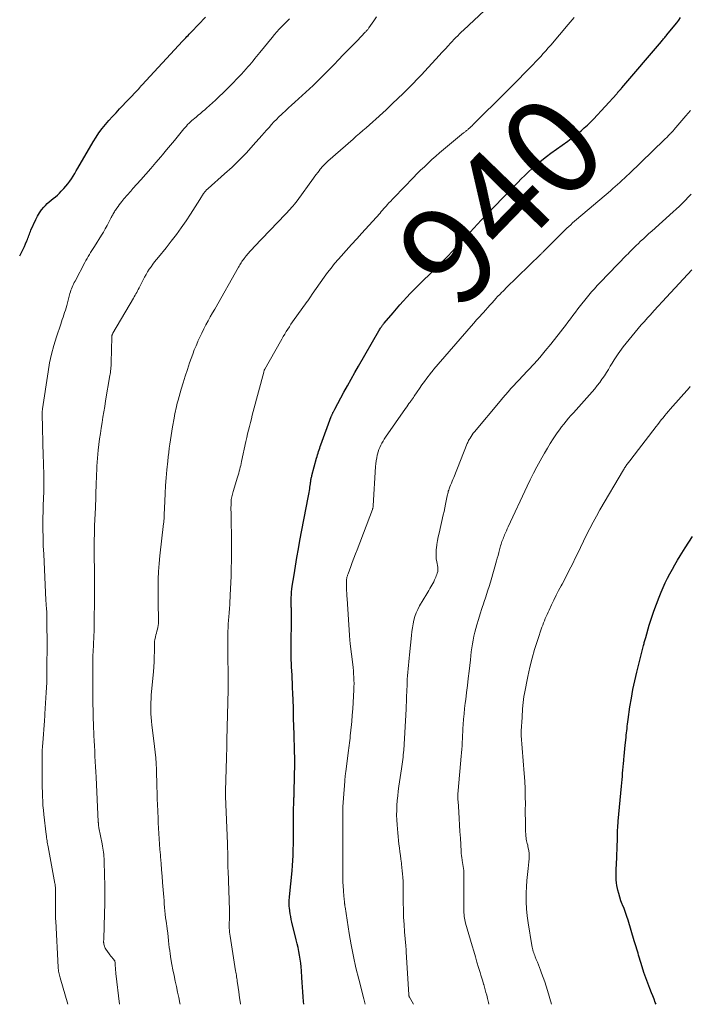
# Model space of a CAD drawing. Units: feet. Extents: x 1995000 to 2000029, y 550000 to 555000.
# Drawn here: x 1995000 to 1995138, y 550000 to 550202 of the extents above; entities that cross this region are included whole.
import ezdxf
from ezdxf.enums import TextEntityAlignment as Align

# ---------------------------------------------------------------- set-up
doc = ezdxf.new("R2010")
doc.units = ezdxf.units.FT
doc.header["$LTSCALE"] = 100
doc.header["$MEASUREMENT"] = 0
for name, color, linetype, lineweight in [('CONTOUR INDEX', 32, 'Continuous', 25), ('CONTOUR INDEX LABEL', 7, 'Continuous', 15), ('CONTOUR INTERMEDIATE', 40, 'Continuous', 15)]:
    doc.layers.add(name, color=color, linetype=linetype, lineweight=lineweight)
doc.styles.add('slant', font='romans.shx', dxfattribs={"oblique": 14.999978})

msp = doc.modelspace()

# ---------------------------------------------------------------- linework, layer by layer
at = {"layer": 'CONTOUR INDEX', "flags": 128}
for points, elevation in [([(1995000, 550153.58), (1995000.14, 550153.86), (1995000.42, 550154.4), (1995000.7, 550154.95), (1995000.96, 550155.51), (1995001.22, 550156.06), (1995001.48, 550156.64), (1995001.59, 550156.91), (1995001.7, 550157.19), (1995001.8, 550157.47), (1995001.89, 550157.75), (1995001.98, 550158.03), (1995002.08, 550158.31), (1995002.19, 550158.59), (1995002.31, 550158.86), (1995003.31, 550161.04), (1995003.66, 550161.72), (1995004.05, 550162.37), (1995004.49, 550162.99), (1995004.97, 550163.58), (1995005.27, 550163.91), (1995005.64, 550164.3), (1995006.04, 550164.68), (1995006.45, 550165.03), (1995006.89, 550165.37), (1995007.32, 550165.7), (1995007.74, 550166.05), (1995008.14, 550166.43), (1995008.52, 550166.82), (1995009.07, 550167.42), (1995009.49, 550167.89), (1995009.89, 550168.38), (1995010.26, 550168.88), (1995010.62, 550169.4), (1995010.96, 550169.93), (1995011.29, 550170.47), (1995011.62, 550171.01), (1995011.94, 550171.55), (1995015.09, 550176.99), (1995015.66, 550177.91), (1995016.26, 550178.81), (1995016.91, 550179.67), (1995017.59, 550180.51), (1995018.31, 550181.33), (1995019.03, 550182.14), (1995019.77, 550182.94), (1995020.51, 550183.74), (1995024.25, 550187.66), (1995024.31, 550187.73), (1995024.37, 550187.8), (1995024.42, 550187.86), (1995024.48, 550187.93), (1995024.53, 550188), (1995024.59, 550188.07), (1995024.65, 550188.14), (1995024.7, 550188.21), (1995024.79, 550188.32), (1995024.83, 550188.36), (1995024.86, 550188.41), (1995024.9, 550188.45), (1995024.94, 550188.49), (1995024.98, 550188.53), (1995025.02, 550188.58), (1995025.06, 550188.62), (1995025.1, 550188.66), (1995033.41, 550197.62), (1995033.63, 550197.86), (1995033.86, 550198.1), (1995034.08, 550198.34), (1995034.31, 550198.58), (1995034.54, 550198.81), (1995034.77, 550199.05), (1995035, 550199.29), (1995035.23, 550199.53), (1995038.14, 550202.53)], 920), ([(1995058.29, 550000), (1995058.22, 550000.57), (1995058.14, 550001.55), (1995058.07, 550002.53), (1995058.02, 550003.51), (1995057.96, 550004.49), (1995057.9, 550005.47), (1995057.83, 550006.85), (1995057.77, 550007.66), (1995057.69, 550008.46), (1995057.57, 550009.26), (1995057.44, 550010.05), (1995057.28, 550010.85), (1995057.12, 550011.64), (1995056.94, 550012.42), (1995056.75, 550013.21), (1995055.86, 550016.84), (1995055.73, 550017.42), (1995055.61, 550018), (1995055.51, 550018.59), (1995055.42, 550019.18), (1995055.34, 550019.79), (1995055.31, 550020.07), (1995055.29, 550020.36), (1995055.28, 550020.64), (1995055.29, 550020.93), (1995055.3, 550021.21), (1995055.32, 550021.5), (1995055.34, 550021.78), (1995055.37, 550022.07), (1995055.88, 550027.41), (1995055.97, 550028.46), (1995056.04, 550029.5), (1995056.09, 550030.55), (1995056.13, 550031.59), (1995056.13, 550031.86), (1995056.15, 550032.77), (1995056.16, 550033.69), (1995056.17, 550034.6), (1995056.17, 550035.52), (1995056.17, 550036.43), (1995056.17, 550037.35), (1995056.18, 550038.26), (1995056.2, 550039.17), (1995056.27, 550042.19), (1995056.27, 550042.3), (1995056.27, 550042.42), (1995056.28, 550042.53), (1995056.28, 550042.64), (1995056.29, 550042.76), (1995056.29, 550042.87), (1995056.29, 550042.99), (1995056.3, 550043.1), (1995056.3, 550043.25), (1995056.3, 550043.43), (1995056.31, 550043.62), (1995056.31, 550043.8), (1995056.32, 550043.99), (1995056.35, 550046.27), (1995056.36, 550046.58), (1995056.37, 550046.9), (1995056.38, 550047.21), (1995056.39, 550047.52), (1995056.39, 550047.55), (1995056.41, 550047.85), (1995056.42, 550048.15), (1995056.43, 550048.45), (1995056.44, 550048.76), (1995056.44, 550049.06), (1995056.44, 550049.36), (1995056.44, 550049.67), (1995056.43, 550049.97), (1995056.23, 550057.5), (1995056.21, 550058.25), (1995056.19, 550059.01), (1995056.18, 550059.76), (1995056.17, 550060.51), (1995056.15, 550061.26), (1995056.13, 550062.02), (1995056.11, 550062.77), (1995056.07, 550063.52), (1995055.99, 550065.25), (1995055.95, 550066.03), (1995055.91, 550066.81), (1995055.87, 550067.59), (1995055.82, 550068.37), (1995055.82, 550068.44), (1995055.78, 550069.19), (1995055.74, 550069.93), (1995055.72, 550070.68), (1995055.71, 550071.43), (1995055.71, 550072.17), (1995055.71, 550072.92), (1995055.72, 550073.67), (1995055.73, 550074.41), (1995055.78, 550078.26), (1995055.79, 550078.8), (1995055.79, 550079.34), (1995055.78, 550079.87), (1995055.77, 550080.41), (1995055.75, 550081.1), (1995055.74, 550081.29), (1995055.73, 550081.49), (1995055.72, 550081.68), (1995055.71, 550081.87), (1995055.7, 550082.07), (1995055.7, 550082.26), (1995055.7, 550082.45), (1995055.7, 550082.65), (1995055.72, 550083.44), (1995055.75, 550084.03), (1995055.79, 550084.62), (1995055.86, 550085.2), (1995055.93, 550085.79), (1995056.29, 550088.15), (1995056.56, 550089.91), (1995056.85, 550091.68), (1995057.17, 550093.43), (1995057.49, 550095.19), (1995059.2, 550104), (1995059.26, 550104.35), (1995059.33, 550104.7), (1995059.39, 550105.05), (1995059.44, 550105.41), (1995059.45, 550105.45), (1995059.5, 550105.78), (1995059.55, 550106.11), (1995059.6, 550106.45), (1995059.64, 550106.78), (1995059.68, 550107.09), (1995059.7, 550107.27), (1995059.73, 550107.45), (1995059.76, 550107.63), (1995059.8, 550107.8), (1995059.83, 550107.98), (1995059.87, 550108.16), (1995059.92, 550108.33), (1995059.96, 550108.51), (1995060.91, 550112.07), (1995061.01, 550112.42), (1995061.11, 550112.76), (1995061.21, 550113.11), (1995061.32, 550113.45), (1995061.44, 550113.79), (1995061.56, 550114.13), (1995061.68, 550114.47), (1995061.8, 550114.81), (1995063.93, 550120.6), (1995063.98, 550120.72), (1995064.02, 550120.83), (1995064.07, 550120.95), (1995064.12, 550121.06), (1995064.17, 550121.18), (1995064.22, 550121.29), (1995064.28, 550121.4), (1995064.34, 550121.51), (1995064.37, 550121.57), (1995064.44, 550121.72), (1995064.52, 550121.86), (1995064.6, 550122), (1995064.67, 550122.14), (1995066.5, 550125.57), (1995067.23, 550126.92), (1995067.98, 550128.27), (1995068.73, 550129.62), (1995069.5, 550130.96), (1995073.7, 550138.21), (1995073.8, 550138.38), (1995073.91, 550138.55), (1995074.01, 550138.72), (1995074.12, 550138.89), (1995074.21, 550139.03), (1995074.27, 550139.13), (1995074.34, 550139.22), (1995074.41, 550139.32), (1995074.48, 550139.41), (1995074.55, 550139.5), (1995074.62, 550139.59), (1995074.69, 550139.68), (1995074.77, 550139.77), (1995076.6, 550141.9), (1995077.29, 550142.7), (1995077.99, 550143.5), (1995078.7, 550144.29), (1995079.42, 550145.07), (1995080.14, 550145.85), (1995080.88, 550146.61), (1995081.62, 550147.37), (1995082.38, 550148.12), (1995084.53, 550150.22), (1995085.61, 550151.29), (1995086.69, 550152.37), (1995087.75, 550153.46), (1995088.8, 550154.56), (1995089.35, 550155.13), (1995090.13, 550155.95), (1995090.89, 550156.77), (1995091.65, 550157.6), (1995092.41, 550158.43), (1995093.17, 550159.25), (1995093.93, 550160.08), (1995094.71, 550160.89), (1995095.48, 550161.7), (1995099.29, 550165.63), (1995100.01, 550166.38), (1995100.73, 550167.12), (1995101.45, 550167.87), (1995102.17, 550168.61), (1995102.9, 550169.35), (1995103.64, 550170.08), (1995104.38, 550170.8), (1995105.14, 550171.51), (1995105.35, 550171.7), (1995106.23, 550172.48), (1995107.13, 550173.24), (1995108.06, 550173.97), (1995109, 550174.67), (1995112.44, 550177.11), (1995113.14, 550177.63), (1995113.83, 550178.15), (1995114.52, 550178.69), (1995115.19, 550179.24), (1995115.84, 550179.82), (1995116.48, 550180.4), (1995117.1, 550181.02), (1995117.7, 550181.64), (1995122.48, 550186.84), (1995122.57, 550186.93), (1995122.66, 550187.03), (1995122.75, 550187.14), (1995122.84, 550187.24), (1995122.87, 550187.28), (1995122.94, 550187.36), (1995123.01, 550187.44), (1995123.08, 550187.52), (1995123.15, 550187.6), (1995123.21, 550187.67), (1995123.25, 550187.71), (1995123.29, 550187.76), (1995123.33, 550187.8), (1995123.37, 550187.85), (1995123.41, 550187.89), (1995123.44, 550187.94), (1995123.48, 550187.98), (1995123.52, 550188.03), (1995131.68, 550197.58), (1995131.82, 550197.74), (1995131.96, 550197.91), (1995132.1, 550198.07), (1995132.24, 550198.24), (1995132.37, 550198.4), (1995132.51, 550198.57), (1995132.65, 550198.73), (1995132.78, 550198.9), (1995134.38, 550200.88), (1995134.8, 550201.41), (1995135.21, 550201.94), (1995135.61, 550202.48)], 940), ([(1995130.55, 550000), (1995130.4, 550000.38), (1995130.14, 550001.05), (1995129.87, 550001.72), (1995129.61, 550002.38), (1995129.26, 550003.24), (1995128.84, 550004.34), (1995128.44, 550005.44), (1995128.06, 550006.56), (1995127.71, 550007.68), (1995127.12, 550009.64), (1995126.99, 550010.06), (1995126.86, 550010.49), (1995126.74, 550010.91), (1995126.61, 550011.33), (1995126.48, 550011.76), (1995126.35, 550012.18), (1995126.23, 550012.61), (1995126.1, 550013.03), (1995124.82, 550017.25), (1995124.57, 550018.05), (1995124.3, 550018.84), (1995124, 550019.63), (1995123.69, 550020.41), (1995123.63, 550020.54), (1995123.36, 550021.25), (1995123.11, 550021.98), (1995122.89, 550022.71), (1995122.7, 550023.45), (1995122.63, 550023.77), (1995122.51, 550024.36), (1995122.43, 550024.95), (1995122.39, 550025.54), (1995122.37, 550026.14), (1995122.38, 550026.74), (1995122.4, 550027.34), (1995122.41, 550027.94), (1995122.43, 550028.54), (1995122.62, 550033.99), (1995122.63, 550034.44), (1995122.65, 550034.89), (1995122.66, 550035.34), (1995122.68, 550035.79), (1995122.71, 550036.24), (1995122.73, 550036.69), (1995122.77, 550037.14), (1995122.81, 550037.59), (1995123.48, 550044.79), (1995123.54, 550045.45), (1995123.6, 550046.1), (1995123.66, 550046.76), (1995123.71, 550047.42), (1995123.76, 550048.07), (1995123.82, 550048.73), (1995123.87, 550049.38), (1995123.92, 550050.04), (1995123.93, 550050.2), (1995123.99, 550050.93), (1995124.06, 550051.67), (1995124.14, 550052.4), (1995124.22, 550053.14), (1995124.4, 550054.76), (1995124.45, 550055.22), (1995124.5, 550055.68), (1995124.55, 550056.13), (1995124.6, 550056.59), (1995124.65, 550057.05), (1995124.71, 550057.51), (1995124.77, 550057.96), (1995124.83, 550058.42), (1995125.21, 550061.07), (1995125.49, 550062.85), (1995125.81, 550064.62), (1995126.18, 550066.38), (1995126.59, 550068.14), (1995127.98, 550073.64), (1995128.03, 550073.84), (1995128.09, 550074.04), (1995128.14, 550074.24), (1995128.2, 550074.45), (1995128.26, 550074.64), (1995128.31, 550074.84), (1995128.37, 550075.04), (1995128.43, 550075.24), (1995129.18, 550077.77), (1995129.64, 550079.22), (1995130.12, 550080.67), (1995130.64, 550082.1), (1995131.18, 550083.52), (1995131.6, 550084.55), (1995132.01, 550085.52), (1995132.44, 550086.48), (1995132.91, 550087.43), (1995133.4, 550088.36), (1995133.91, 550089.28), (1995134.44, 550090.2), (1995134.98, 550091.11), (1995135.53, 550092.01), (1995136.55, 550093.64), (1995137.28, 550094.82), (1995138.01, 550095.99)], 960)]:
    msp.add_lwpolyline(points, dxfattribs=dict(at, elevation=elevation))
at = {"layer": 'CONTOUR INTERMEDIATE', "flags": 128}
for points, elevation in [([(1995032.9, 550000), (1995032.85, 550000.25), (1995032.63, 550001.39), (1995032.41, 550002.52), (1995032.17, 550003.65), (1995031.92, 550004.78), (1995031.68, 550005.91), (1995031.45, 550007.04), (1995031.24, 550008.18), (1995031.04, 550009.32), (1995030.87, 550010.39), (1995030.77, 550011.04), (1995030.68, 550011.69), (1995030.6, 550012.34), (1995030.54, 550013), (1995030.46, 550013.89), (1995030.44, 550014.1), (1995030.41, 550014.3), (1995030.39, 550014.51), (1995030.36, 550014.71), (1995030.33, 550014.92), (1995030.3, 550015.12), (1995030.27, 550015.33), (1995030.24, 550015.53), (1995030.03, 550017.06), (1995029.94, 550017.76), (1995029.86, 550018.47), (1995029.79, 550019.17), (1995029.73, 550019.88), (1995029.67, 550020.59), (1995029.61, 550021.29), (1995029.56, 550022), (1995029.5, 550022.71), (1995029.32, 550024.98), (1995029.21, 550026.29), (1995029.1, 550027.61), (1995029, 550028.92), (1995028.9, 550030.23), (1995028.86, 550030.67), (1995028.78, 550031.76), (1995028.7, 550032.86), (1995028.63, 550033.95), (1995028.56, 550035.04), (1995028.49, 550036.14), (1995028.43, 550037.23), (1995028.38, 550038.33), (1995028.33, 550039.42), (1995028.32, 550039.73), (1995028.27, 550040.94), (1995028.23, 550042.16), (1995028.19, 550043.38), (1995028.17, 550044.6), (1995028.17, 550044.67), (1995028.14, 550045.85), (1995028.1, 550047.03), (1995028.05, 550048.21), (1995027.99, 550049.39), (1995027.91, 550050.56), (1995027.82, 550051.73), (1995027.69, 550052.91), (1995027.55, 550054.08), (1995027.13, 550057.31), (1995027.04, 550058.08), (1995026.96, 550058.85), (1995026.92, 550059.62), (1995026.89, 550060.39), (1995026.88, 550061.16), (1995026.9, 550061.94), (1995026.94, 550062.71), (1995027, 550063.48), (1995027.44, 550068.19), (1995027.52, 550069.24), (1995027.59, 550070.28), (1995027.62, 550071.32), (1995027.63, 550072.37), (1995027.63, 550073.58), (1995027.64, 550074.02), (1995027.68, 550074.45), (1995027.75, 550074.88), (1995027.83, 550075.32), (1995027.85, 550075.38), (1995027.95, 550075.78), (1995028.05, 550076.17), (1995028.16, 550076.56), (1995028.27, 550076.95), (1995028.36, 550077.34), (1995028.43, 550077.74), (1995028.46, 550078.14), (1995028.47, 550078.54), (1995028.45, 550080.04), (1995028.43, 550081.19), (1995028.42, 550082.34), (1995028.41, 550083.5), (1995028.4, 550084.65), (1995028.4, 550085.58), (1995028.42, 550087.2), (1995028.48, 550088.82), (1995028.6, 550090.43), (1995028.76, 550092.05), (1995029.53, 550098.64), (1995029.55, 550098.87), (1995029.58, 550099.09), (1995029.6, 550099.32), (1995029.62, 550099.54), (1995029.63, 550099.77), (1995029.65, 550099.99), (1995029.66, 550100.22), (1995029.67, 550100.44), (1995029.77, 550103.22), (1995029.84, 550104.83), (1995029.94, 550106.44), (1995030.06, 550108.05), (1995030.2, 550109.66), (1995030.38, 550111.43), (1995030.47, 550112.32), (1995030.58, 550113.2), (1995030.69, 550114.08), (1995030.82, 550114.96), (1995030.95, 550115.84), (1995031.09, 550116.71), (1995031.23, 550117.59), (1995031.37, 550118.47), (1995031.68, 550120.27), (1995031.76, 550120.74), (1995031.85, 550121.21), (1995031.94, 550121.68), (1995032.04, 550122.14), (1995032.15, 550122.61), (1995032.26, 550123.07), (1995032.38, 550123.53), (1995032.51, 550123.99), (1995033.16, 550126.19), (1995033.56, 550127.55), (1995033.98, 550128.9), (1995034.42, 550130.25), (1995034.87, 550131.59), (1995035.17, 550132.48), (1995035.49, 550133.37), (1995035.82, 550134.26), (1995036.18, 550135.14), (1995036.55, 550136.01), (1995036.57, 550136.04), (1995036.95, 550136.89), (1995037.35, 550137.73), (1995037.77, 550138.57), (1995038.2, 550139.39), (1995038.65, 550140.21), (1995039.1, 550141.03), (1995039.55, 550141.85), (1995040.01, 550142.66), (1995044.88, 550151.23), (1995045.02, 550151.47), (1995045.16, 550151.7), (1995045.3, 550151.94), (1995045.44, 550152.17), (1995045.58, 550152.4), (1995045.74, 550152.62), (1995045.9, 550152.84), (1995046.06, 550153.06), (1995046.48, 550153.59), (1995046.86, 550154.06), (1995047.26, 550154.52), (1995047.67, 550154.97), (1995048.08, 550155.42), (1995054.53, 550162.11), (1995054.85, 550162.44), (1995055.16, 550162.78), (1995055.47, 550163.12), (1995055.78, 550163.46), (1995056.07, 550163.8), (1995056.36, 550164.16), (1995056.65, 550164.52), (1995056.92, 550164.89), (1995060.3, 550169.54), (1995060.58, 550169.92), (1995060.86, 550170.29), (1995061.14, 550170.67), (1995061.43, 550171.04), (1995061.66, 550171.34), (1995061.84, 550171.56), (1995062.02, 550171.78), (1995062.21, 550171.99), (1995062.41, 550172.19), (1995062.61, 550172.4), (1995062.81, 550172.59), (1995063.02, 550172.79), (1995063.23, 550172.98), (1995068.39, 550177.53), (1995069.06, 550178.12), (1995069.73, 550178.7), (1995070.41, 550179.29), (1995071.08, 550179.87), (1995071.75, 550180.45), (1995072.42, 550181.04), (1995073.08, 550181.64), (1995073.74, 550182.24), (1995073.8, 550182.29), (1995074.48, 550182.92), (1995075.16, 550183.55), (1995075.84, 550184.19), (1995076.51, 550184.83), (1995078.66, 550186.89), (1995079.23, 550187.44), (1995079.78, 550187.99), (1995080.34, 550188.54), (1995080.89, 550189.1), (1995081.43, 550189.67), (1995081.97, 550190.24), (1995082.51, 550190.81), (1995083.04, 550191.39), (1995086.1, 550194.73), (1995086.53, 550195.2), (1995086.97, 550195.67), (1995087.4, 550196.14), (1995087.83, 550196.61), (1995087.95, 550196.74), (1995088.33, 550197.14), (1995088.71, 550197.55), (1995089.09, 550197.95), (1995089.48, 550198.35), (1995089.87, 550198.75), (1995090.26, 550199.14), (1995090.66, 550199.52), (1995091.07, 550199.91), (1995095.38, 550203.94)], 932), ([(1995009.87, 550000), (1995008.29, 550005.43), (1995008.22, 550005.7), (1995008.15, 550005.96), (1995008.09, 550006.23), (1995008.03, 550006.5), (1995007.99, 550006.78), (1995007.95, 550007.05), (1995007.92, 550007.32), (1995007.9, 550007.6), (1995007.39, 550017.08), (1995007.37, 550017.55), (1995007.36, 550018.01), (1995007.35, 550018.47), (1995007.35, 550018.94), (1995007.36, 550019.4), (1995007.36, 550019.86), (1995007.36, 550020.33), (1995007.37, 550020.79), (1995007.37, 550023.25), (1995007.37, 550023.45), (1995007.36, 550023.64), (1995007.35, 550023.84), (1995007.33, 550024.04), (1995007.31, 550024.23), (1995007.28, 550024.43), (1995007.25, 550024.62), (1995007.22, 550024.82), (1995005.84, 550032.31), (1995005.78, 550032.62), (1995005.73, 550032.94), (1995005.67, 550033.25), (1995005.62, 550033.56), (1995005.57, 550033.87), (1995005.52, 550034.19), (1995005.48, 550034.5), (1995005.44, 550034.82), (1995004.96, 550038.92), (1995004.86, 550039.85), (1995004.78, 550040.78), (1995004.72, 550041.71), (1995004.68, 550042.65), (1995004.65, 550043.58), (1995004.63, 550044.52), (1995004.62, 550045.46), (1995004.61, 550046.39), (1995004.6, 550047.49), (1995004.6, 550048.26), (1995004.59, 550049.03), (1995004.6, 550049.8), (1995004.6, 550050.57), (1995004.61, 550051.34), (1995004.64, 550052.11), (1995004.68, 550052.88), (1995004.73, 550053.65), (1995005.08, 550058.18), (1995005.1, 550058.54), (1995005.13, 550058.9), (1995005.15, 550059.26), (1995005.18, 550059.61), (1995005.46, 550064), (1995005.51, 550065.02), (1995005.56, 550066.03), (1995005.58, 550067.05), (1995005.59, 550068.06), (1995005.59, 550069.41), (1995005.59, 550069.75), (1995005.6, 550070.09), (1995005.6, 550070.44), (1995005.6, 550070.78), (1995005.6, 550071.24), (1995005.6, 550071.36), (1995005.61, 550071.47), (1995005.61, 550071.58), (1995005.61, 550071.69), (1995005.61, 550071.81), (1995005.62, 550071.92), (1995005.62, 550072.03), (1995005.62, 550072.14), (1995005.56, 550080.1), (1995005.55, 550080.3), (1995005.55, 550080.51), (1995005.54, 550080.71), (1995005.52, 550080.91), (1995005.51, 550081.04), (1995005.5, 550081.18), (1995005.49, 550081.32), (1995005.48, 550081.46), (1995005.46, 550081.6), (1995005.45, 550081.74), (1995005.43, 550081.88), (1995005.42, 550082.02), (1995005.41, 550082.16), (1995005.41, 550082.24), (1995005.4, 550082.42), (1995005.39, 550082.59), (1995005.38, 550082.77), (1995005.37, 550082.95), (1995004.92, 550092.37), (1995004.85, 550094.07), (1995004.8, 550095.76), (1995004.78, 550097.46), (1995004.78, 550099.15), (1995004.81, 550101.83), (1995004.82, 550102.19), (1995004.83, 550102.55), (1995004.84, 550102.9), (1995004.86, 550103.26), (1995004.88, 550103.61), (1995004.9, 550103.97), (1995004.91, 550104.33), (1995004.92, 550104.68), (1995004.93, 550105), (1995004.95, 550105.51), (1995004.95, 550106.02), (1995004.96, 550106.53), (1995004.95, 550107.05), (1995004.94, 550108.14), (1995004.92, 550109.2), (1995004.9, 550110.26), (1995004.88, 550111.32), (1995004.85, 550112.38), (1995004.63, 550121.18), (1995004.63, 550121.31), (1995004.63, 550121.43), (1995004.63, 550121.55), (1995004.63, 550121.68), (1995004.64, 550121.8), (1995004.65, 550121.92), (1995004.66, 550122.05), (1995004.67, 550122.17), (1995005.81, 550129.76), (1995006.13, 550131.59), (1995006.52, 550133.41), (1995007, 550135.2), (1995007.55, 550136.98), (1995008.42, 550139.55), (1995008.58, 550140.03), (1995008.74, 550140.51), (1995008.9, 550141), (1995009.06, 550141.48), (1995009.22, 550141.96), (1995009.37, 550142.44), (1995009.51, 550142.93), (1995009.65, 550143.42), (1995010.32, 550145.85), (1995010.42, 550146.18), (1995010.52, 550146.51), (1995010.64, 550146.83), (1995010.76, 550147.16), (1995010.9, 550147.47), (1995011.04, 550147.79), (1995011.19, 550148.1), (1995011.35, 550148.41), (1995013.37, 550152.18), (1995013.6, 550152.6), (1995013.83, 550153.02), (1995014.07, 550153.44), (1995014.31, 550153.85), (1995014.56, 550154.26), (1995014.81, 550154.67), (1995015.06, 550155.08), (1995015.32, 550155.49), (1995016.77, 550157.8), (1995017.17, 550158.46), (1995017.56, 550159.12), (1995017.93, 550159.79), (1995018.29, 550160.47), (1995018.79, 550161.43), (1995018.9, 550161.63), (1995019, 550161.83), (1995019.1, 550162.02), (1995019.21, 550162.22), (1995019.32, 550162.42), (1995019.43, 550162.61), (1995019.55, 550162.8), (1995019.67, 550162.98), (1995019.92, 550163.33), (1995020.17, 550163.69), (1995020.43, 550164.04), (1995020.7, 550164.38), (1995020.97, 550164.73), (1995021.4, 550165.26), (1995021.62, 550165.52), (1995021.85, 550165.79), (1995022.08, 550166.05), (1995022.31, 550166.32), (1995022.54, 550166.58), (1995022.78, 550166.84), (1995023.01, 550167.1), (1995023.24, 550167.36), (1995024.87, 550169.18), (1995025.9, 550170.34), (1995026.92, 550171.52), (1995027.93, 550172.7), (1995028.93, 550173.89), (1995029.29, 550174.32), (1995030.11, 550175.31), (1995030.92, 550176.29), (1995031.74, 550177.27), (1995032.55, 550178.26), (1995033.67, 550179.62), (1995033.92, 550179.92), (1995034.19, 550180.21), (1995034.46, 550180.5), (1995034.74, 550180.78), (1995035.03, 550181.05), (1995035.32, 550181.32), (1995035.62, 550181.58), (1995035.93, 550181.83), (1995036.21, 550182.06), (1995036.65, 550182.43), (1995037.1, 550182.8), (1995037.54, 550183.18), (1995037.97, 550183.56), (1995038.33, 550183.87), (1995038.94, 550184.42), (1995039.55, 550184.97), (1995040.14, 550185.52), (1995040.74, 550186.08), (1995041.96, 550187.25), (1995042.87, 550188.14), (1995043.76, 550189.03), (1995044.64, 550189.95), (1995045.51, 550190.87), (1995046.48, 550191.93), (1995046.84, 550192.34), (1995047.2, 550192.75), (1995047.55, 550193.18), (1995047.88, 550193.61), (1995048.22, 550194.04), (1995048.56, 550194.47), (1995048.9, 550194.9), (1995049.24, 550195.33), (1995051.77, 550198.41), (1995052.25, 550198.98), (1995052.75, 550199.54), (1995053.26, 550200.09), (1995053.78, 550200.62), (1995054.31, 550201.15), (1995054.84, 550201.67), (1995055.38, 550202.18)], 924), ([(1995020.46, 550000), (1995019.73, 550006.35), (1995019.7, 550006.65), (1995019.67, 550006.96), (1995019.65, 550007.27), (1995019.63, 550007.58), (1995019.61, 550007.86), (1995019.6, 550008.03), (1995019.59, 550008.19), (1995019.58, 550008.36), (1995019.56, 550008.52), (1995019.53, 550008.82), (1995019.49, 550008.93), (1995019.09, 550009.42), (1995018.89, 550009.65), (1995018.7, 550009.89), (1995018.52, 550010.13), (1995018.34, 550010.37), (1995017.69, 550011.29), (1995017.57, 550011.49), (1995017.47, 550011.69), (1995017.38, 550011.9), (1995017.32, 550012.12), (1995017.27, 550012.31), (1995017.25, 550012.44), (1995017.23, 550012.58), (1995017.22, 550012.71), (1995017.22, 550012.85), (1995017.22, 550012.99), (1995017.23, 550013.13), (1995017.23, 550013.26), (1995017.24, 550013.4), (1995017.41, 550018.66), (1995017.46, 550020.61), (1995017.48, 550022.55), (1995017.46, 550024.5), (1995017.42, 550026.44), (1995017.33, 550029.46), (1995017.31, 550029.89), (1995017.28, 550030.33), (1995017.24, 550030.76), (1995017.2, 550031.19), (1995017.14, 550031.62), (1995017.08, 550032.05), (1995017, 550032.47), (1995016.92, 550032.9), (1995016.26, 550036.22), (1995016.24, 550036.32), (1995016.22, 550036.43), (1995016.2, 550036.53), (1995016.19, 550036.63), (1995016.18, 550036.65), (1995016.17, 550036.74), (1995016.16, 550036.84), (1995016.15, 550036.94), (1995016.15, 550037.03), (1995016.14, 550037.13), (1995016.14, 550037.23), (1995016.13, 550037.32), (1995016.13, 550037.42), (1995015.68, 550046.63), (1995015.63, 550047.7), (1995015.57, 550048.76), (1995015.51, 550049.83), (1995015.45, 550050.89), (1995015.39, 550051.95), (1995015.33, 550053.02), (1995015.28, 550054.09), (1995015.24, 550055.15), (1995015.15, 550057.34), (1995015.1, 550058.76), (1995015.06, 550060.19), (1995015.03, 550061.62), (1995015, 550063.05), (1995014.99, 550064.47), (1995014.98, 550065.9), (1995014.98, 550067.33), (1995015, 550068.76), (1995015.03, 550071.22), (1995015.04, 550071.74), (1995015.06, 550072.27), (1995015.08, 550072.79), (1995015.11, 550073.32), (1995015.13, 550073.84), (1995015.16, 550074.37), (1995015.19, 550074.89), (1995015.21, 550075.42), (1995015.23, 550075.74), (1995015.25, 550076.43), (1995015.28, 550077.11), (1995015.29, 550077.8), (1995015.3, 550078.49), (1995015.34, 550083.16), (1995015.35, 550084.72), (1995015.35, 550086.27), (1995015.34, 550087.83), (1995015.32, 550089.39), (1995015.32, 550089.81), (1995015.3, 550091.15), (1995015.29, 550092.5), (1995015.3, 550093.84), (1995015.31, 550095.18), (1995015.32, 550096.63), (1995015.33, 550097.25), (1995015.35, 550097.87), (1995015.38, 550098.49), (1995015.4, 550099.11), (1995015.44, 550099.73), (1995015.47, 550100.36), (1995015.49, 550100.98), (1995015.52, 550101.6), (1995015.72, 550107.11), (1995015.75, 550107.93), (1995015.78, 550108.75), (1995015.82, 550109.57), (1995015.86, 550110.39), (1995015.9, 550111.21), (1995015.96, 550112.03), (1995016.04, 550112.85), (1995016.12, 550113.67), (1995016.26, 550114.89), (1995016.4, 550116.01), (1995016.55, 550117.13), (1995016.71, 550118.24), (1995016.89, 550119.35), (1995017.07, 550120.47), (1995017.25, 550121.58), (1995017.44, 550122.69), (1995017.63, 550123.8), (1995018.52, 550128.99), (1995018.57, 550129.32), (1995018.62, 550129.65), (1995018.66, 550129.98), (1995018.7, 550130.32), (1995018.73, 550130.65), (1995018.75, 550130.99), (1995018.77, 550131.32), (1995018.78, 550131.66), (1995018.88, 550136.89), (1995018.89, 550136.99), (1995018.9, 550137.1), (1995018.92, 550137.2), (1995018.94, 550137.31), (1995018.97, 550137.41), (1995019.01, 550137.51), (1995019.05, 550137.6), (1995019.1, 550137.69), (1995023.35, 550144.9), (1995023.52, 550145.19), (1995023.69, 550145.49), (1995023.85, 550145.78), (1995024.02, 550146.08), (1995024.17, 550146.38), (1995024.33, 550146.68), (1995024.49, 550146.98), (1995024.64, 550147.28), (1995025.64, 550149.22), (1995025.93, 550149.76), (1995026.25, 550150.3), (1995026.58, 550150.82), (1995026.94, 550151.34), (1995027.31, 550151.84), (1995027.68, 550152.34), (1995028.07, 550152.83), (1995028.46, 550153.31), (1995030.03, 550155.22), (1995031.11, 550156.57), (1995032.15, 550157.94), (1995033.16, 550159.34), (1995034.13, 550160.76), (1995035.06, 550162.16), (1995035.55, 550162.9), (1995036.03, 550163.65), (1995036.51, 550164.39), (1995036.99, 550165.14), (1995037.74, 550166.34), (1995037.84, 550166.49), (1995037.94, 550166.64), (1995038.05, 550166.77), (1995038.17, 550166.91), (1995038.29, 550167.04), (1995038.42, 550167.17), (1995038.55, 550167.29), (1995038.68, 550167.41), (1995042.02, 550170.38), (1995043.56, 550171.79), (1995045.05, 550173.23), (1995046.5, 550174.73), (1995047.91, 550176.26), (1995049.68, 550178.27), (1995050.18, 550178.83), (1995050.67, 550179.38), (1995051.16, 550179.94), (1995051.65, 550180.5), (1995052.15, 550181.04), (1995052.66, 550181.58), (1995053.19, 550182.1), (1995053.74, 550182.61), (1995053.91, 550182.76), (1995054.54, 550183.34), (1995055.17, 550183.92), (1995055.8, 550184.5), (1995056.44, 550185.08), (1995058.71, 550187.17), (1995060.18, 550188.56), (1995061.65, 550189.97), (1995063.08, 550191.4), (1995064.5, 550192.85), (1995065.43, 550193.81), (1995066.37, 550194.79), (1995067.31, 550195.76), (1995068.26, 550196.74), (1995069.21, 550197.72), (1995070.91, 550199.46), (1995071, 550199.56), (1995071.1, 550199.67), (1995071.2, 550199.78), (1995071.29, 550199.88), (1995071.39, 550199.99), (1995071.48, 550200.11), (1995071.56, 550200.22), (1995071.65, 550200.34), (1995072.63, 550201.77), (1995073.2, 550202.61)], 928), ([(1995045.3, 550000), (1995045.28, 550000.15), (1995045.11, 550001.36), (1995044.94, 550002.58), (1995044.69, 550004.37), (1995044.64, 550004.69), (1995044.6, 550005), (1995044.55, 550005.32), (1995044.5, 550005.64), (1995044.45, 550005.95), (1995044.4, 550006.27), (1995044.35, 550006.58), (1995044.3, 550006.9), (1995043.15, 550014.01), (1995043.09, 550014.42), (1995043.05, 550014.82), (1995043.02, 550015.23), (1995043, 550015.64), (1995043, 550016.05), (1995043, 550016.45), (1995043.01, 550016.86), (1995043.02, 550017.27), (1995043.02, 550017.41), (1995043.03, 550017.89), (1995043.04, 550018.37), (1995043.03, 550018.85), (1995043.02, 550019.33), (1995042.74, 550027.42), (1995042.72, 550027.95), (1995042.71, 550028.48), (1995042.7, 550029), (1995042.69, 550029.53), (1995042.69, 550029.77), (1995042.68, 550030.18), (1995042.68, 550030.58), (1995042.67, 550030.99), (1995042.67, 550031.4), (1995042.66, 550031.8), (1995042.65, 550032.21), (1995042.64, 550032.61), (1995042.63, 550033.02), (1995042.22, 550042.64), (1995042.21, 550042.78), (1995042.21, 550042.93), (1995042.21, 550043.08), (1995042.21, 550043.22), (1995042.21, 550043.37), (1995042.21, 550043.52), (1995042.21, 550043.66), (1995042.21, 550043.81), (1995042.43, 550050.57), (1995042.44, 550051.03), (1995042.45, 550051.5), (1995042.47, 550051.96), (1995042.48, 550052.43), (1995042.49, 550052.89), (1995042.5, 550053.36), (1995042.51, 550053.82), (1995042.52, 550054.29), (1995042.76, 550064.51), (1995042.76, 550064.76), (1995042.77, 550065.02), (1995042.77, 550065.27), (1995042.77, 550065.52), (1995042.77, 550065.78), (1995042.77, 550066.03), (1995042.76, 550066.28), (1995042.76, 550066.54), (1995042.7, 550072.54), (1995042.69, 550073.49), (1995042.69, 550074.44), (1995042.71, 550075.39), (1995042.73, 550076.34), (1995042.76, 550077.48), (1995042.77, 550077.86), (1995042.79, 550078.23), (1995042.81, 550078.61), (1995042.85, 550078.98), (1995042.88, 550079.35), (1995042.91, 550079.73), (1995042.95, 550080.1), (1995042.98, 550080.47), (1995042.99, 550080.56), (1995043.03, 550080.98), (1995043.06, 550081.4), (1995043.09, 550081.82), (1995043.12, 550082.24), (1995043.2, 550083.98), (1995043.26, 550085.27), (1995043.32, 550086.56), (1995043.36, 550087.86), (1995043.4, 550089.15), (1995043.41, 550089.52), (1995043.45, 550090.99), (1995043.46, 550092.47), (1995043.46, 550093.95), (1995043.45, 550095.42), (1995043.39, 550099.7), (1995043.38, 550100.04), (1995043.38, 550100.37), (1995043.37, 550100.7), (1995043.36, 550101.04), (1995043.35, 550101.37), (1995043.35, 550101.7), (1995043.35, 550102.04), (1995043.36, 550102.37), (1995043.38, 550103), (1995043.4, 550103.28), (1995043.42, 550103.57), (1995043.46, 550103.85), (1995043.5, 550104.14), (1995043.56, 550104.42), (1995043.63, 550104.7), (1995043.7, 550104.98), (1995043.79, 550105.25), (1995044.69, 550108.15), (1995044.81, 550108.55), (1995044.93, 550108.95), (1995045.04, 550109.36), (1995045.15, 550109.77), (1995045.25, 550110.18), (1995045.35, 550110.58), (1995045.44, 550111), (1995045.53, 550111.41), (1995046.42, 550115.5), (1995046.59, 550116.27), (1995046.77, 550117.04), (1995046.95, 550117.81), (1995047.14, 550118.58), (1995047.34, 550119.35), (1995047.53, 550120.12), (1995047.73, 550120.88), (1995047.93, 550121.65), (1995050.06, 550129.71), (1995050.08, 550129.79), (1995050.11, 550129.87), (1995050.13, 550129.95), (1995050.16, 550130.02), (1995050.19, 550130.1), (1995050.22, 550130.17), (1995050.26, 550130.24), (1995050.3, 550130.31), (1995053.49, 550135.98), (1995053.78, 550136.5), (1995054.08, 550137.01), (1995054.38, 550137.53), (1995054.69, 550138.03), (1995055.01, 550138.54), (1995055.33, 550139.04), (1995055.66, 550139.53), (1995056, 550140.02), (1995058.96, 550144.18), (1995059.1, 550144.37), (1995059.23, 550144.56), (1995059.37, 550144.76), (1995059.5, 550144.95), (1995059.63, 550145.15), (1995059.77, 550145.34), (1995059.9, 550145.54), (1995060.04, 550145.73), (1995062.47, 550149.18), (1995063.16, 550150.13), (1995063.88, 550151.06), (1995064.62, 550151.97), (1995065.38, 550152.86), (1995065.94, 550153.5), (1995067, 550154.69), (1995068.07, 550155.88), (1995069.14, 550157.07), (1995070.21, 550158.25), (1995073.14, 550161.46), (1995073.4, 550161.75), (1995073.67, 550162.05), (1995073.93, 550162.35), (1995074.19, 550162.65), (1995074.45, 550162.96), (1995074.71, 550163.26), (1995074.97, 550163.56), (1995075.24, 550163.85), (1995075.41, 550164.04), (1995075.76, 550164.43), (1995076.12, 550164.82), (1995076.48, 550165.2), (1995076.84, 550165.58), (1995080.77, 550169.64), (1995081.51, 550170.39), (1995082.26, 550171.14), (1995083.02, 550171.87), (1995083.78, 550172.6), (1995084.56, 550173.31), (1995085.35, 550174.01), (1995086.15, 550174.7), (1995086.96, 550175.38), (1995091.08, 550178.79), (1995091.2, 550178.88), (1995091.32, 550178.98), (1995091.43, 550179.07), (1995091.55, 550179.17), (1995091.67, 550179.26), (1995091.79, 550179.36), (1995091.91, 550179.46), (1995092.03, 550179.55), (1995092.17, 550179.67), (1995092.27, 550179.76), (1995092.38, 550179.86), (1995092.49, 550179.95), (1995092.59, 550180.05), (1995092.69, 550180.15), (1995092.8, 550180.25), (1995092.9, 550180.35), (1995093, 550180.45), (1995099.78, 550187.2), (1995100.21, 550187.63), (1995100.64, 550188.05), (1995101.06, 550188.48), (1995101.49, 550188.91), (1995101.91, 550189.33), (1995102.33, 550189.76), (1995102.75, 550190.19), (1995103.17, 550190.62), (1995104.78, 550192.27), (1995105.32, 550192.82), (1995105.85, 550193.38), (1995106.38, 550193.94), (1995106.9, 550194.51), (1995107.42, 550195.08), (1995107.93, 550195.65), (1995108.44, 550196.23), (1995108.95, 550196.82), (1995112.53, 550201.02), (1995112.94, 550201.51), (1995113.34, 550201.99), (1995113.74, 550202.48)], 936), ([(1995070.89, 550000), (1995070.82, 550000.27), (1995070.75, 550000.55), (1995070.67, 550000.84), (1995070.6, 550001.12), (1995069.55, 550005.18), (1995068.98, 550007.5), (1995068.46, 550009.83), (1995068.01, 550012.17), (1995067.61, 550014.53), (1995066.75, 550020.03), (1995066.74, 550020.11), (1995066.72, 550020.19), (1995066.71, 550020.28), (1995066.7, 550020.36), (1995066.7, 550020.38), (1995066.69, 550020.45), (1995066.68, 550020.52), (1995066.67, 550020.59), (1995066.65, 550020.66), (1995066.63, 550020.8), (1995066.62, 550020.86), (1995066.55, 550021.68), (1995066.52, 550022.1), (1995066.49, 550022.51), (1995066.46, 550022.93), (1995066.42, 550023.34), (1995066.36, 550024.25), (1995066.35, 550024.32), (1995066.34, 550024.61), (1995066.33, 550024.76), (1995066.33, 550024.9), (1995066.32, 550025.05), (1995066.32, 550025.2), (1995066.3, 550033.54), (1995066.3, 550034.11), (1995066.29, 550034.67), (1995066.29, 550035.24), (1995066.28, 550035.8), (1995066.28, 550036.37), (1995066.27, 550036.94), (1995066.27, 550037.5), (1995066.28, 550038.07), (1995066.28, 550038.71), (1995066.3, 550039.6), (1995066.32, 550040.49), (1995066.37, 550041.38), (1995066.43, 550042.27), (1995066.69, 550045.79), (1995066.71, 550046.03), (1995066.73, 550046.27), (1995066.75, 550046.51), (1995066.78, 550046.75), (1995066.81, 550046.98), (1995066.84, 550047.22), (1995066.87, 550047.46), (1995066.9, 550047.7), (1995067.41, 550051.58), (1995067.48, 550052.09), (1995067.54, 550052.6), (1995067.6, 550053.11), (1995067.66, 550053.62), (1995067.72, 550054.13), (1995067.78, 550054.64), (1995067.83, 550055.15), (1995067.89, 550055.66), (1995068.12, 550058.04), (1995068.24, 550059.33), (1995068.34, 550060.63), (1995068.43, 550061.93), (1995068.5, 550063.22), (1995068.56, 550064.51), (1995068.58, 550065.17), (1995068.59, 550065.82), (1995068.58, 550066.48), (1995068.55, 550067.13), (1995068.51, 550067.79), (1995068.46, 550068.44), (1995068.39, 550069.1), (1995068.32, 550069.75), (1995067.81, 550073.95), (1995067.79, 550074.12), (1995067.77, 550074.29), (1995067.75, 550074.47), (1995067.74, 550074.64), (1995067.73, 550074.73), (1995067.72, 550074.86), (1995067.71, 550074.99), (1995067.7, 550075.12), (1995067.69, 550075.25), (1995067.68, 550075.38), (1995067.68, 550075.51), (1995067.67, 550075.64), (1995067.66, 550075.77), (1995067.17, 550083.23), (1995067.13, 550083.8), (1995067.11, 550084.36), (1995067.08, 550084.93), (1995067.07, 550085.49), (1995067.05, 550086.33), (1995067.05, 550086.53), (1995067.05, 550086.72), (1995067.06, 550086.92), (1995067.07, 550087.12), (1995067.08, 550087.21), (1995067.09, 550087.36), (1995067.12, 550087.5), (1995067.15, 550087.65), (1995067.18, 550087.79), (1995067.23, 550087.94), (1995067.27, 550088.08), (1995067.32, 550088.22), (1995067.37, 550088.36), (1995067.92, 550089.82), (1995068.24, 550090.68), (1995068.57, 550091.55), (1995068.9, 550092.41), (1995069.23, 550093.28), (1995072.37, 550101.56), (1995072.4, 550101.64), (1995072.43, 550101.73), (1995072.45, 550101.81), (1995072.47, 550101.9), (1995072.49, 550101.99), (1995072.5, 550102.08), (1995072.51, 550102.17), (1995072.52, 550102.26), (1995073.03, 550110.34), (1995073.08, 550110.93), (1995073.15, 550111.52), (1995073.25, 550112.1), (1995073.37, 550112.68), (1995073.41, 550112.88), (1995073.54, 550113.36), (1995073.69, 550113.82), (1995073.87, 550114.27), (1995074.08, 550114.71), (1995074.31, 550115.15), (1995074.55, 550115.57), (1995074.81, 550115.98), (1995075.08, 550116.39), (1995079.17, 550122.26), (1995079.4, 550122.59), (1995079.64, 550122.92), (1995079.87, 550123.25), (1995080.11, 550123.58), (1995080.19, 550123.69), (1995080.38, 550123.97), (1995080.57, 550124.25), (1995080.77, 550124.52), (1995080.96, 550124.8), (1995081.55, 550125.67), (1995082.04, 550126.38), (1995082.54, 550127.08), (1995083.05, 550127.78), (1995083.56, 550128.47), (1995084.26, 550129.4), (1995084.43, 550129.63), (1995084.61, 550129.85), (1995084.79, 550130.07), (1995084.97, 550130.29), (1995092.63, 550139.14), (1995093.19, 550139.78), (1995093.75, 550140.42), (1995094.32, 550141.06), (1995094.89, 550141.69), (1995095.14, 550141.97), (1995095.59, 550142.46), (1995096.03, 550142.96), (1995096.48, 550143.46), (1995096.92, 550143.96), (1995097.73, 550144.88), (1995097.77, 550144.92), (1995097.8, 550144.97), (1995097.84, 550145.01), (1995097.88, 550145.05), (1995097.91, 550145.09), (1995097.95, 550145.13), (1995097.99, 550145.17), (1995098.03, 550145.21), (1995098.56, 550145.73), (1995098.86, 550146.03), (1995099.16, 550146.33), (1995099.47, 550146.62), (1995099.77, 550146.92), (1995106.94, 550153.92), (1995107.03, 550154.01), (1995107.12, 550154.1), (1995107.22, 550154.2), (1995107.31, 550154.29), (1995107.4, 550154.38), (1995107.5, 550154.48), (1995107.59, 550154.57), (1995107.68, 550154.66), (1995111.1, 550158.11), (1995111.48, 550158.49), (1995111.87, 550158.86), (1995112.26, 550159.23), (1995112.65, 550159.6), (1995113.05, 550159.97), (1995113.45, 550160.33), (1995113.86, 550160.68), (1995114.27, 550161.03), (1995121.21, 550166.94), (1995121.7, 550167.36), (1995122.18, 550167.79), (1995122.66, 550168.21), (1995123.14, 550168.65), (1995123.62, 550169.08), (1995124.09, 550169.52), (1995124.56, 550169.97), (1995125.02, 550170.41), (1995132.29, 550177.42), (1995132.49, 550177.62), (1995132.68, 550177.81), (1995132.88, 550178), (1995133.07, 550178.2), (1995133.38, 550178.51), (1995133.42, 550178.55), (1995133.46, 550178.59), (1995133.5, 550178.63), (1995133.54, 550178.67), (1995133.57, 550178.71), (1995133.61, 550178.75), (1995133.65, 550178.79), (1995133.69, 550178.83), (1995133.81, 550178.96), (1995133.91, 550179.07), (1995134.01, 550179.18), (1995134.11, 550179.29), (1995134.21, 550179.4), (1995136.68, 550182.29), (1995137.62, 550183.37)], 944), ([(1995080.77, 550000), (1995079.96, 550001.49), (1995079.93, 550001.55), (1995079.9, 550001.62), (1995079.88, 550001.68), (1995079.86, 550001.75), (1995079.85, 550001.82), (1995079.83, 550001.89), (1995079.83, 550001.96), (1995079.82, 550002.03), (1995079.32, 550010.69), (1995079.31, 550010.86), (1995079.3, 550011.02), (1995079.29, 550011.18), (1995079.27, 550011.35), (1995079.26, 550011.51), (1995079.24, 550011.67), (1995079.23, 550011.84), (1995079.21, 550012), (1995078.96, 550014.88), (1995078.85, 550016.38), (1995078.76, 550017.87), (1995078.72, 550019.37), (1995078.7, 550020.86), (1995078.7, 550023.41), (1995078.7, 550023.63), (1995078.69, 550023.86), (1995078.69, 550024.09), (1995078.69, 550024.32), (1995078.69, 550024.54), (1995078.68, 550024.77), (1995078.67, 550025), (1995078.65, 550025.22), (1995078.6, 550026.09), (1995078.55, 550026.76), (1995078.49, 550027.42), (1995078.43, 550028.08), (1995078.35, 550028.74), (1995078.33, 550028.98), (1995078.23, 550029.75), (1995078.13, 550030.53), (1995078.02, 550031.3), (1995077.91, 550032.08), (1995077.8, 550032.85), (1995077.71, 550033.63), (1995077.63, 550034.41), (1995077.55, 550035.19), (1995077.42, 550036.84), (1995077.36, 550037.83), (1995077.33, 550038.82), (1995077.35, 550039.81), (1995077.39, 550040.8), (1995077.46, 550041.79), (1995077.56, 550042.77), (1995077.68, 550043.76), (1995077.82, 550044.74), (1995078.36, 550048.29), (1995078.43, 550048.77), (1995078.5, 550049.26), (1995078.56, 550049.74), (1995078.61, 550050.22), (1995078.66, 550050.71), (1995078.71, 550051.19), (1995078.74, 550051.68), (1995078.78, 550052.16), (1995079.26, 550060.58), (1995079.29, 550061), (1995079.31, 550061.42), (1995079.33, 550061.84), (1995079.34, 550062.26), (1995079.36, 550062.67), (1995079.38, 550063.09), (1995079.39, 550063.51), (1995079.41, 550063.93), (1995079.49, 550065.97), (1995079.52, 550066.69), (1995079.56, 550067.41), (1995079.61, 550068.13), (1995079.68, 550068.85), (1995079.75, 550069.57), (1995079.82, 550070.28), (1995079.89, 550071), (1995079.96, 550071.72), (1995080.37, 550075.69), (1995080.47, 550076.48), (1995080.59, 550077.26), (1995080.73, 550078.04), (1995080.89, 550078.82), (1995081.1, 550079.58), (1995081.35, 550080.32), (1995081.67, 550081.04), (1995082.04, 550081.74), (1995083.51, 550084.24), (1995083.72, 550084.59), (1995083.93, 550084.94), (1995084.14, 550085.29), (1995084.36, 550085.63), (1995084.58, 550085.98), (1995084.78, 550086.33), (1995084.96, 550086.7), (1995085.13, 550087.07), (1995085.27, 550087.4), (1995085.38, 550087.66), (1995085.48, 550087.92), (1995085.58, 550088.19), (1995085.66, 550088.47), (1995085.76, 550088.79), (1995085.79, 550088.9), (1995085.81, 550089.01), (1995085.82, 550089.13), (1995085.82, 550089.25), (1995085.82, 550089.36), (1995085.81, 550089.48), (1995085.79, 550089.59), (1995085.77, 550089.71), (1995085.58, 550090.77), (1995085.48, 550091.42), (1995085.43, 550092.07), (1995085.44, 550092.72), (1995085.48, 550093.37), (1995085.51, 550093.61), (1995085.61, 550094.37), (1995085.73, 550095.14), (1995085.87, 550095.9), (1995086.03, 550096.66), (1995086.91, 550100.41), (1995087.07, 550101.14), (1995087.23, 550101.87), (1995087.38, 550102.6), (1995087.52, 550103.34), (1995087.71, 550104.32), (1995087.76, 550104.56), (1995087.81, 550104.8), (1995087.88, 550105.04), (1995087.94, 550105.28), (1995088.02, 550105.52), (1995088.1, 550105.75), (1995088.19, 550105.98), (1995088.28, 550106.21), (1995088.41, 550106.53), (1995088.58, 550106.92), (1995088.74, 550107.31), (1995088.89, 550107.7), (1995089.05, 550108.09), (1995091.83, 550115.08), (1995091.92, 550115.29), (1995092.01, 550115.49), (1995092.11, 550115.69), (1995092.22, 550115.89), (1995092.39, 550116.18), (1995092.6, 550116.51), (1995092.81, 550116.84), (1995093.05, 550117.16), (1995093.29, 550117.47), (1995098.56, 550123.79), (1995099.11, 550124.43), (1995099.66, 550125.07), (1995100.23, 550125.7), (1995100.8, 550126.33), (1995101.37, 550126.95), (1995101.95, 550127.57), (1995102.53, 550128.19), (1995103.11, 550128.81), (1995104.35, 550130.13), (1995105.54, 550131.42), (1995106.7, 550132.72), (1995107.83, 550134.06), (1995108.94, 550135.42), (1995110.94, 550137.95), (1995111.46, 550138.62), (1995111.98, 550139.3), (1995112.49, 550139.99), (1995112.99, 550140.68), (1995113.49, 550141.36), (1995114, 550142.05), (1995114.52, 550142.72), (1995115.05, 550143.39), (1995116.22, 550144.84), (1995116.77, 550145.51), (1995117.33, 550146.17), (1995117.91, 550146.82), (1995118.49, 550147.47), (1995119.08, 550148.1), (1995119.68, 550148.73), (1995120.28, 550149.36), (1995120.88, 550149.98), (1995124.53, 550153.73), (1995124.82, 550154.02), (1995125.11, 550154.32), (1995125.4, 550154.61), (1995125.69, 550154.91), (1995125.98, 550155.2), (1995126.27, 550155.49), (1995126.57, 550155.78), (1995126.87, 550156.06), (1995127.39, 550156.56), (1995127.96, 550157.09), (1995128.53, 550157.62), (1995129.1, 550158.15), (1995129.67, 550158.66), (1995134.08, 550162.59), (1995134.72, 550163.17), (1995135.35, 550163.76), (1995135.97, 550164.36), (1995136.58, 550164.97), (1995137.17, 550165.6), (1995137.76, 550166.23)], 948), ([(1995096.26, 550000), (1995096.18, 550000.34), (1995095.97, 550001.22), (1995095.81, 550001.86), (1995095.67, 550002.41), (1995095.53, 550002.96), (1995095.37, 550003.5), (1995095.21, 550004.04), (1995095.18, 550004.16), (1995095, 550004.76), (1995094.82, 550005.36), (1995094.64, 550005.96), (1995094.46, 550006.56), (1995094.15, 550007.56), (1995093.82, 550008.66), (1995093.5, 550009.76), (1995093.17, 550010.87), (1995092.85, 550011.97), (1995091.49, 550016.63), (1995091.4, 550016.98), (1995091.31, 550017.33), (1995091.25, 550017.69), (1995091.2, 550018.04), (1995091.16, 550018.4), (1995091.13, 550018.76), (1995091.11, 550019.12), (1995091.11, 550019.48), (1995091.15, 550026.16), (1995091.14, 550026.59), (1995091.13, 550027.01), (1995091.09, 550027.44), (1995091.05, 550027.86), (1995090.99, 550028.28), (1995090.93, 550028.7), (1995090.87, 550029.12), (1995090.8, 550029.54), (1995090.79, 550029.61), (1995090.72, 550030.06), (1995090.66, 550030.52), (1995090.61, 550030.97), (1995090.57, 550031.43), (1995090.41, 550034.1), (1995090.32, 550035.43), (1995090.24, 550036.77), (1995090.15, 550038.11), (1995090.07, 550039.45), (1995089.93, 550041.69), (1995089.92, 550041.91), (1995089.91, 550042.12), (1995089.9, 550042.34), (1995089.89, 550042.55), (1995089.89, 550042.68), (1995089.89, 550042.83), (1995089.89, 550042.98), (1995089.89, 550043.13), (1995089.9, 550043.28), (1995089.91, 550043.42), (1995089.93, 550043.57), (1995089.94, 550043.72), (1995089.95, 550043.87), (1995090.61, 550050.92), (1995090.67, 550051.63), (1995090.73, 550052.35), (1995090.77, 550053.06), (1995090.8, 550053.77), (1995090.82, 550054.49), (1995090.86, 550055.2), (1995090.9, 550055.91), (1995090.94, 550056.62), (1995090.99, 550057.4), (1995091.07, 550058.51), (1995091.17, 550059.61), (1995091.28, 550060.7), (1995091.41, 550061.8), (1995091.5, 550062.52), (1995091.69, 550063.97), (1995091.86, 550065.42), (1995092.03, 550066.88), (1995092.2, 550068.33), (1995092.46, 550070.71), (1995092.56, 550071.52), (1995092.66, 550072.33), (1995092.77, 550073.14), (1995092.88, 550073.95), (1995093.02, 550074.75), (1995093.18, 550075.55), (1995093.37, 550076.34), (1995093.58, 550077.13), (1995093.78, 550077.84), (1995094.12, 550078.98), (1995094.47, 550080.11), (1995094.83, 550081.24), (1995095.21, 550082.36), (1995095.24, 550082.43), (1995095.62, 550083.59), (1995096, 550084.75), (1995096.36, 550085.92), (1995096.71, 550087.09), (1995097.83, 550090.99), (1995097.99, 550091.55), (1995098.15, 550092.12), (1995098.31, 550092.69), (1995098.46, 550093.25), (1995098.6, 550093.8), (1995098.68, 550094.1), (1995098.77, 550094.39), (1995098.86, 550094.68), (1995098.95, 550094.96), (1995099.06, 550095.25), (1995099.16, 550095.53), (1995099.27, 550095.81), (1995099.39, 550096.09), (1995099.5, 550096.35), (1995099.68, 550096.75), (1995099.86, 550097.16), (1995100.04, 550097.56), (1995100.23, 550097.96), (1995104.11, 550106.31), (1995104.74, 550107.63), (1995105.4, 550108.95), (1995106.08, 550110.25), (1995106.79, 550111.54), (1995107.12, 550112.14), (1995107.68, 550113.12), (1995108.26, 550114.09), (1995108.85, 550115.05), (1995109.46, 550116), (1995109.86, 550116.62), (1995110.28, 550117.25), (1995110.72, 550117.87), (1995111.17, 550118.47), (1995111.64, 550119.07), (1995112.12, 550119.66), (1995112.6, 550120.25), (1995113.1, 550120.82), (1995113.6, 550121.39), (1995117.46, 550125.7), (1995117.99, 550126.32), (1995118.51, 550126.95), (1995119, 550127.59), (1995119.47, 550128.25), (1995119.53, 550128.34), (1995119.96, 550128.97), (1995120.37, 550129.61), (1995120.77, 550130.26), (1995121.16, 550130.91), (1995121.55, 550131.57), (1995121.95, 550132.21), (1995122.38, 550132.84), (1995122.81, 550133.47), (1995123.84, 550134.88), (1995124.42, 550135.66), (1995125.01, 550136.43), (1995125.63, 550137.19), (1995126.25, 550137.93), (1995126.89, 550138.67), (1995127.53, 550139.4), (1995128.17, 550140.13), (1995128.82, 550140.85), (1995129.34, 550141.43), (1995130.17, 550142.36), (1995131.01, 550143.28), (1995131.85, 550144.2), (1995132.69, 550145.12), (1995137.89, 550150.73)], 952), ([(1995109.14, 550000), (1995108.29, 550002.8), (1995108.01, 550003.7), (1995107.72, 550004.59), (1995107.41, 550005.48), (1995107.09, 550006.36), (1995106.84, 550007.03), (1995106.63, 550007.58), (1995106.42, 550008.12), (1995106.21, 550008.66), (1995105.99, 550009.2), (1995105.78, 550009.72), (1995105.67, 550010), (1995105.57, 550010.29), (1995105.46, 550010.57), (1995105.36, 550010.86), (1995105.28, 550011.15), (1995105.2, 550011.44), (1995105.13, 550011.74), (1995105.07, 550012.04), (1995104.29, 550016.75), (1995104.1, 550018.18), (1995103.96, 550019.62), (1995103.9, 550021.06), (1995103.9, 550022.5), (1995103.91, 550022.87), (1995103.96, 550024.13), (1995104.04, 550025.39), (1995104.16, 550026.65), (1995104.3, 550027.9), (1995104.47, 550029.26), (1995104.52, 550029.83), (1995104.53, 550030.4), (1995104.5, 550030.97), (1995104.43, 550031.53), (1995104.34, 550032.05), (1995104.28, 550032.36), (1995104.22, 550032.66), (1995104.14, 550032.97), (1995104.05, 550033.27), (1995103.98, 550033.57), (1995103.92, 550033.88), (1995103.88, 550034.19), (1995103.85, 550034.5), (1995103.8, 550035.9), (1995103.77, 550036.91), (1995103.75, 550037.92), (1995103.74, 550038.93), (1995103.74, 550039.95), (1995103.75, 550041.06), (1995103.74, 550042.63), (1995103.7, 550044.2), (1995103.62, 550045.77), (1995103.51, 550047.34), (1995102.87, 550055.17), (1995102.87, 550055.19), (1995102.86, 550055.21), (1995102.86, 550055.24), (1995102.86, 550055.26), (1995102.86, 550055.4), (1995102.86, 550055.47), (1995102.88, 550055.69), (1995102.89, 550055.8), (1995102.89, 550055.9), (1995102.9, 550056.01), (1995102.91, 550056.12), (1995103.06, 550058.86), (1995103.1, 550059.46), (1995103.14, 550060.06), (1995103.18, 550060.66), (1995103.22, 550061.26), (1995103.23, 550061.31), (1995103.29, 550061.94), (1995103.36, 550062.56), (1995103.46, 550063.18), (1995103.57, 550063.8), (1995104.25, 550067.29), (1995104.66, 550069.15), (1995105.11, 550071), (1995105.65, 550072.83), (1995106.23, 550074.64), (1995107.16, 550077.36), (1995107.32, 550077.8), (1995107.48, 550078.25), (1995107.66, 550078.69), (1995107.84, 550079.13), (1995108.02, 550079.56), (1995108.21, 550080), (1995108.41, 550080.43), (1995108.61, 550080.86), (1995109.12, 550081.97), (1995109.59, 550082.95), (1995110.07, 550083.92), (1995110.57, 550084.89), (1995111.08, 550085.84), (1995111.28, 550086.23), (1995111.89, 550087.37), (1995112.49, 550088.53), (1995113.08, 550089.69), (1995113.66, 550090.86), (1995113.79, 550091.11), (1995114.42, 550092.41), (1995115.05, 550093.72), (1995115.68, 550095.02), (1995116.31, 550096.32), (1995116.96, 550097.63), (1995117.63, 550098.92), (1995118.33, 550100.19), (1995119.05, 550101.46), (1995123.89, 550109.69), (1995124, 550109.87), (1995124.11, 550110.05), (1995124.23, 550110.22), (1995124.34, 550110.4), (1995124.46, 550110.57), (1995124.59, 550110.74), (1995124.71, 550110.9), (1995124.84, 550111.07), (1995124.86, 550111.09), (1995124.99, 550111.26), (1995125.13, 550111.43), (1995125.26, 550111.61), (1995125.4, 550111.78), (1995130.59, 550118.54), (1995130.94, 550119), (1995131.29, 550119.45), (1995131.64, 550119.9), (1995132, 550120.36), (1995132.36, 550120.8), (1995132.72, 550121.25), (1995133.09, 550121.69), (1995133.47, 550122.12), (1995137.42, 550126.57), (1995137.59, 550126.75)], 956)]:
    msp.add_lwpolyline(points, dxfattribs=dict(at, elevation=elevation))

# ---------------------------------------------------------------- texts
at = {"layer": 'CONTOUR INDEX LABEL', "style": 'slant', "oblique": 15}
msp.add_text('940', height=20, rotation=45.8825, dxfattribs=at).set_placement((1995098.7, 550165.02, 940), align=Align.MIDDLE_CENTER)

doc.saveas('drawing.dxf')
